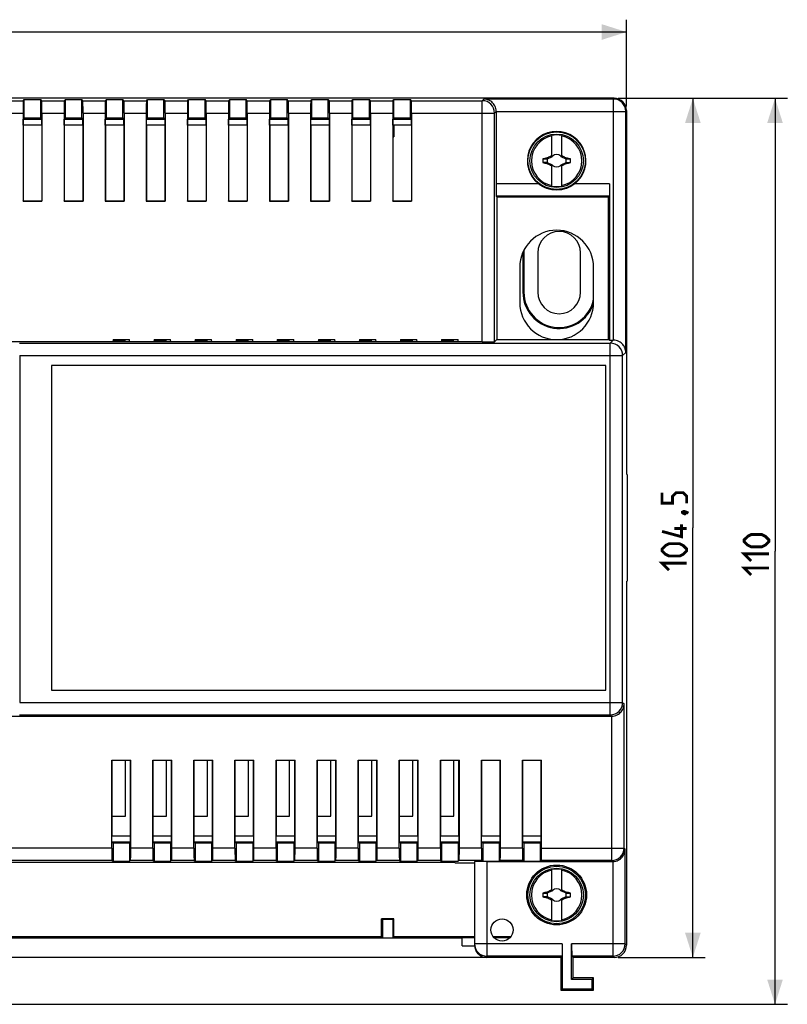
# Model space of a CAD drawing. Units: millimetres. Extents: x -211 to 125, y -55 to 67.
# Drawn here: x 31 to 125, y -55 to 65 of the extents above; entities that cross this region are included whole.
import ezdxf

# ---------------------------------------------------------------- set-up
doc = ezdxf.new("R2010")
doc.units = ezdxf.units.MM
doc.header["$LTSCALE"] = 30.734
doc.layers.get('0').update_dxf_attribs({"linetype": 'CONTINUOUS'})
for name, color, linetype in [('ASSI', 7, 'CONTINUOUS'), ('CURVE', 7, 'CONTINUOUS'), ('DRAFT', 7, 'CONTINUOUS'), ('RACCORDO', 7, 'CONTINUOUS')]:
    doc.layers.add(name, color=color, linetype=linetype)
doc.styles.get("Standard").update_dxf_attribs({"font": 'txt', "width": 0.8})
doc.dimstyles.new('DIMSTYLE_1', dxfattribs={"dimtxt": 3, "dimasz": 3, "dimexe": 1.5, "dimexo": 0.5, "dimgap": 0.75, "dimtad": 1, "dimtxsty": 'STANDARD', "dimblk": '_FILLED', "dimblk1": '_FILLED', "dimblk2": '_FILLED', "dimcen": 0.09, "dimazin": 2, "dimtfac": 1, "dimtofl": 0, "dimtmove": 0, "dimatfit": 3, "dimldrblk": '_FILLED', "dimfxl": 1, "dimtolj": 1, "dimarcsym": 0})
doc.dimstyles.new('DIMSTYLE_2', dxfattribs={"dimtxt": 3, "dimasz": 3, "dimexe": 1.5, "dimexo": 0.5, "dimgap": 0.75, "dimtad": 1, "dimdec": 0, "dimtxsty": 'STANDARD', "dimblk": '_FILLED', "dimblk1": '_FILLED', "dimblk2": '_FILLED', "dimcen": 0.09, "dimazin": 2, "dimtfac": 1, "dimtdec": 0, "dimtofl": 0, "dimtmove": 0, "dimatfit": 3, "dimldrblk": '_FILLED', "dimfxl": 1, "dimtolj": 1, "dimarcsym": 0})

# ---------------------------------------------------------------- blocks, each defined once
blk = doc.blocks.new('_FILLED')
at = {"color": 0, "linetype": 'BYBLOCK'}
blk.add_solid([(0, 0), (-1, 0.317), (-1, -0.317)], dxfattribs=at)
blk = doc.blocks.new('*D0')
at = {"color": 7, "linetype": 'CONTINUOUS'}
for p, q in [((-105.04, 54.1), (-105.04, 64.66)), ((104.96, 54.1), (104.96, 64.66)), ((-105.04, 63.16), (-0.04, 63.16)), ((104.96, 63.16), (-0.04, 63.16))]:
    blk.add_line(p, q, dxfattribs=at)
at = {"color": 7, "linetype": 'CONTINUOUS', "xscale": 3, "yscale": 3, "zscale": 3, "rotation": 180}
blk.add_blockref('_FILLED', (-105.04, 63.16), dxfattribs=at)
at = {"color": 7, "linetype": 'CONTINUOUS', "xscale": 3, "yscale": 3, "zscale": 3}
blk.add_blockref('_FILLED', (104.96, 63.16), dxfattribs=at)
blk = doc.blocks.new('*D1')
at = {"color": 7, "linetype": 'CONTINUOUS'}
for p, q in [((103.96, 55.1), (114.54, 55.1)), ((113.04, 55.1), (113.04, 2.85)), ((113.04, -49.4), (113.04, 2.85)), ((103.96, -49.4), (114.54, -49.4))]:
    blk.add_line(p, q, dxfattribs=at)
at = {"color": 7, "linetype": 'CONTINUOUS', "xscale": 3, "yscale": 3, "zscale": 3}
for p, rotation in [((113.04, 55.1), 90), ((113.04, -49.4), 270)]:
    blk.add_blockref('_FILLED', p, dxfattribs=dict(at, rotation=rotation))
blk = doc.blocks.new('*D3')
at = {"color": 7, "linetype": 'CONTINUOUS'}
for p, q in [((103.96, 55.1), (124.54, 55.1)), ((123.04, 55.1), (123.04, 0)), ((123.04, -55.1), (123.04, 0)), ((5.16, -55.1), (124.54, -55.1))]:
    blk.add_line(p, q, dxfattribs=at)
at = {"color": 7, "linetype": 'CONTINUOUS', "xscale": 3, "yscale": 3, "zscale": 3}
for p, rotation in [((123.04, 55.1), 90), ((123.04, -55.1), 270)]:
    blk.add_blockref('_FILLED', p, dxfattribs=dict(at, rotation=rotation))

msp = doc.modelspace()

# ---------------------------------------------------------------- linework, layer by layer
at = {"color": 7, "linetype": 'CONTINUOUS'}
for p, q in [((95.862, 47.954), (95.862, 50.587)), ((97.062, 50.587), (97.062, 47.954)), ((95.339, 47.739), (95.862, 47.982)), ((95.774, 47.942), (95.804, 47.955)), ((95.862, 48.1), (95.834, 48.127)), ((95.899, 48), (95.942, 48.02)), ((95.942, 48.02), (95.941, 48.02)), ((95.942, 48.02), (95.962, 48.062)), ((96.962, 48.062), (96.981, 48.02)), ((96.981, 48.02), (96.982, 48.02)), ((96.981, 48.02), (97.024, 48)), ((97.062, 48.1), (97.089, 48.127)), ((97.062, 47.982), (97.584, 47.739)), ((94.79, 47.728), (95.317, 47.728)), ((95.272, 47.832), (95.29, 47.845)), ((95.317, 47.728), (95.272, 47.832)), ((95.272, 47.168), (95.29, 47.155)), ((95.339, 47.739), (95.29, 47.845)), ((95.29, 47.155), (95.339, 47.261)), ((95.862, 47.018), (95.339, 47.261)), ((95.834, 46.873), (95.862, 46.9)), ((95.862, 44.413), (95.862, 47.046)), ((95.942, 46.98), (95.899, 47)), ((95.941, 46.98), (95.942, 46.98)), ((95.962, 46.938), (95.942, 46.98)), ((96.981, 46.98), (96.962, 46.938)), ((97.024, 47), (96.981, 46.98)), ((96.981, 46.98), (96.982, 46.98)), ((97.584, 47.261), (97.062, 47.018)), ((97.062, 47.046), (97.062, 44.413)), ((97.062, 46.9), (97.089, 46.873)), ((97.149, 47.058), (97.119, 47.045)), ((97.633, 47.845), (97.584, 47.739)), ((97.584, 47.261), (97.633, 47.155)), ((97.607, 47.272), (98.134, 47.272)), ((97.607, 47.272), (97.652, 47.168)), ((97.633, 47.845), (97.651, 47.832)), ((97.633, 47.155), (97.652, 47.168)), ((42.462, 25.7), (43.962, 25.7)), ((43.962, 25.7), (43.962, 25.75)), ((47.462, 25.7), (48.962, 25.7)), ((48.962, 25.7), (48.962, 25.75)), ((52.462, 25.7), (53.962, 25.7)), ((53.962, 25.7), (53.962, 25.75)), ((57.462, 25.7), (58.962, 25.7)), ((58.962, 25.7), (58.962, 25.75)), ((62.462, 25.7), (63.962, 25.7)), ((63.962, 25.7), (63.962, 25.75)), ((67.462, 25.7), (68.962, 25.7)), ((68.962, 25.7), (68.962, 25.75)), ((72.462, 25.7), (73.962, 25.7)), ((73.962, 25.7), (73.962, 25.75)), ((77.462, 25.7), (78.962, 25.7)), ((78.962, 25.7), (78.962, 25.75)), ((82.462, 25.7), (83.962, 25.7)), ((83.962, 25.7), (83.962, 25.75)), ((102.462, 22.6), (34.962, 22.6)), ((34.962, 22.6), (34.962, -16.9)), ((102.462, -16.9), (102.462, 22.6)), ((34.962, -16.9), (102.462, -16.9)), ((43.962, -32.2), (43.962, -25.4)), ((48.962, -32.2), (48.962, -25.4)), ((53.962, -32.2), (53.962, -25.4)), ((58.962, -32.2), (58.962, -25.4)), ((63.962, -32.2), (63.962, -25.4)), ((68.962, -32.2), (68.962, -25.4)), ((73.962, -32.2), (73.962, -25.4)), ((78.962, -32.2), (78.962, -25.4)), ((83.962, -32.2), (83.962, -25.4)), ((42.348, -32.2), (43.962, -32.2)), ((47.348, -32.2), (48.962, -32.2)), ((52.348, -32.2), (53.962, -32.2)), ((57.348, -32.2), (58.962, -32.2)), ((62.348, -32.2), (63.962, -32.2)), ((67.348, -32.2), (68.962, -32.2)), ((72.348, -32.2), (73.962, -32.2)), ((77.348, -32.2), (78.962, -32.2)), ((82.348, -32.2), (83.962, -32.2)), ((95.862, -41.346), (95.862, -38.713)), ((97.062, -38.713), (97.062, -41.346)), ((94.79, -41.572), (95.317, -41.572)), ((95.272, -41.468), (95.29, -41.455)), ((95.317, -41.572), (95.272, -41.468)), ((95.339, -41.561), (95.29, -41.455)), ((95.339, -41.561), (95.862, -41.318)), ((95.774, -41.358), (95.804, -41.345)), ((95.862, -41.2), (95.834, -41.173)), ((95.899, -41.3), (95.942, -41.28)), ((95.942, -41.28), (95.941, -41.28)), ((95.942, -41.28), (95.962, -41.238)), ((96.962, -41.238), (96.981, -41.28)), ((96.981, -41.28), (97.024, -41.3)), ((96.981, -41.28), (96.982, -41.28)), ((97.062, -41.2), (97.089, -41.173)), ((97.062, -41.318), (97.584, -41.561)), ((97.633, -41.455), (97.584, -41.561)), ((97.633, -41.455), (97.651, -41.468)), ((95.272, -42.132), (95.29, -42.145)), ((95.29, -42.145), (95.339, -42.039)), ((95.862, -42.282), (95.339, -42.039)), ((95.834, -42.427), (95.862, -42.4)), ((95.862, -44.887), (95.862, -42.254)), ((95.942, -42.32), (95.899, -42.3)), ((95.941, -42.32), (95.942, -42.32)), ((95.962, -42.362), (95.942, -42.32)), ((96.981, -42.32), (96.962, -42.362)), ((97.024, -42.3), (96.981, -42.32)), ((96.981, -42.32), (96.982, -42.32)), ((97.584, -42.039), (97.062, -42.282)), ((97.062, -42.254), (97.062, -44.887)), ((97.062, -42.4), (97.089, -42.427)), ((97.149, -42.242), (97.119, -42.255)), ((97.584, -42.039), (97.633, -42.145)), ((97.607, -42.028), (98.134, -42.028)), ((97.607, -42.028), (97.652, -42.132)), ((97.633, -42.145), (97.652, -42.132)), ((84.962, -48), (86.466, -48))]:
    msp.add_line(p, q, dxfattribs=at)
at = {"color": 7, "linetype": 'CONTINUOUS', "const_width": 0.35}
for points in [[(112.288, 5.85), (112.288, 6.707), (111.86, 7.136), (111.003, 7.136), (110.574, 6.707), (110.574, 5.85), (109.288, 5.85), (109.288, 7.136)], [(111.788, 4.779), (111.931, 4.85), (112.003, 4.85), (112.146, 4.707), (112.146, 4.636), (112.074, 4.564), (112.003, 4.564), (111.86, 4.636), (111.788, 4.707), (111.788, 4.779)], [(112.003, 4.85), (112.217, 4.779), (112.503, 4.636)], [(111.646, 3.279), (111.646, 1.779), (109.288, 2.421)], [(112.288, 2.779), (110.788, 2.779)], [(121.431, 0.536), (120.146, 0.536), (119.717, 0.75), (119.288, 1.179), (119.288, 1.393), (119.717, 1.821), (120.146, 2.036), (121.431, 2.036), (121.86, 1.821), (122.288, 1.393), (122.288, 1.179), (121.86, 0.75), (121.431, 0.536)], [(111.431, -0.579), (110.146, -0.579), (109.717, -0.364), (109.288, 0.064), (109.288, 0.279), (109.717, 0.707), (110.146, 0.921), (111.431, 0.921), (111.86, 0.707), (112.288, 0.279), (112.288, 0.064), (111.86, -0.364), (111.431, -0.579)], [(120.146, -1.179), (119.288, -0.321), (122.288, -0.321)], [(110.146, -2.293), (109.288, -1.436), (112.288, -1.436)], [(120.146, -2.893), (119.288, -2.036), (122.288, -2.036)]]:
    msp.add_lwpolyline(points, dxfattribs=at)
at = {"color": 7, "linetype": 'CONTINUOUS'}
for centre in [(96.462, 47.5), (96.462, -41.8)]:
    msp.add_circle(centre, 3.25, dxfattribs=at)
for centre, radius, start, end in [((96.462, 47.5), 3.076, 101.24784, 258.75216), ((96.462, 47.5), 3.145, 79.0018, 100.9982), ((96.462, 47.5), 3.076, 281.24784, 78.75216), ((108.89, 41.633), 14.581, 153.31298, 153.55281), ((96.462, 47.5), 0.752, 138.35099, 142.89812), ((103.091, 33.383), 16.29, 116.03505, 116.19851), ((110.583, 40.868), 16.295, 153.80161, 153.96502), ((96.462, 47.5), 0.752, 48.35093, 131.64903), ((82.307, 40.852), 16.332, 26.03494, 26.19798), ((89.813, 33.345), 16.333, 63.80203, 63.96506), ((96.462, 47.5), 0.752, 37.10188, 41.64907), ((84.08, 41.656), 14.53, 26.44661, 26.68729), ((96.462, 47.5), 1.687, 172.2301, 187.76324), ((107.799, -11.294), 60.439, 101.96232, 102.42975), ((94.866, -194.831), 242.103, 89.89329, 90.018), ((109.454, 113.759), 68.085, 257.56193, 257.97715), ((108.843, 53.344), 14.53, 206.44661, 206.68729), ((96.462, 47.5), 0.752, 217.10188, 221.64907), ((103.11, 61.655), 16.333, 243.80203, 243.96506), ((110.616, 54.148), 16.332, 206.03494, 206.19798), ((96.462, 47.5), 0.752, 228.35093, 311.64903), ((82.341, 54.132), 16.295, 333.80161, 333.96502), ((89.832, 61.617), 16.29, 296.03505, 296.19851), ((96.462, 47.5), 0.752, 318.35099, 322.89812), ((84.034, 53.367), 14.581, 333.31298, 333.55281), ((98.058, 289.831), 242.103, 269.89329, 270.018), ((83.368, -19.226), 68.563, 77.56337, 77.9757), ((85.125, 106.294), 60.439, 281.96232, 282.42975), ((96.462, 47.5), 1.687, 352.2301, 7.76324), ((96.462, 47.5), 3.145, 259.0018, 280.9982), ((96.462, -41.8), 3.076, 101.24784, 258.75216), ((96.462, -41.8), 3.145, 79.0018, 100.9982), ((96.462, -41.8), 3.076, 281.24784, 78.75216), ((96.462, -41.8), 1.687, 172.2301, 187.76324), ((107.799, -100.594), 60.439, 101.96232, 102.42975), ((108.89, -47.667), 14.581, 153.31298, 153.55281), ((96.462, -41.8), 0.752, 138.35099, 142.89812), ((103.091, -55.917), 16.29, 116.03505, 116.19851), ((110.583, -48.432), 16.295, 153.80161, 153.96502), ((96.462, -41.8), 0.752, 48.35093, 131.64903), ((82.307, -48.448), 16.332, 26.03494, 26.19798), ((89.813, -55.955), 16.333, 63.80203, 63.96506), ((96.462, -41.8), 0.752, 37.10188, 41.64907), ((84.08, -47.644), 14.53, 26.44661, 26.68729), ((98.058, 200.531), 242.103, 269.89329, 270.018), ((83.368, -108.526), 68.563, 77.56337, 77.9757), ((96.462, -41.8), 1.687, 352.2301, 7.76324), ((94.866, -284.131), 242.103, 89.89329, 90.018), ((109.454, 24.459), 68.085, 257.56193, 257.97715), ((108.843, -35.956), 14.53, 206.44661, 206.68729), ((96.462, -41.8), 0.752, 217.10188, 221.64907), ((103.11, -27.645), 16.333, 243.80203, 243.96506), ((110.616, -35.152), 16.332, 206.03494, 206.19798), ((96.462, -41.8), 0.752, 228.35093, 311.64903), ((82.341, -35.168), 16.295, 333.80161, 333.96502), ((89.832, -27.683), 16.29, 296.03505, 296.19851), ((96.462, -41.8), 0.752, 318.35099, 322.89812), ((84.034, -35.933), 14.581, 333.31298, 333.55281), ((85.125, 16.994), 60.439, 281.96232, 282.42975), ((96.462, -41.8), 3.145, 259.0018, 280.9982)]:
    msp.add_arc(centre, radius, start, end, dxfattribs=at)
for points, knots in [([(95.29, 47.845), (95.335, 47.869), (95.515, 47.965), (95.697, 48.059), (95.834, 48.127)], [0, 0, 0, 0, 0.2492824, 1, 1, 1, 1]), ([(97.089, 48.127), (97.135, 48.104), (97.317, 48.012), (97.498, 47.917), (97.633, 47.845)], [0, 0, 0, 0, 0.2506073, 1, 1, 1, 1]), ([(95.272, 47.168), (95.279, 47.185), (95.295, 47.219), (95.309, 47.254), (95.317, 47.272)], [0, 0, 0, 0, 0.4995558, 1, 1, 1, 1]), ([(95.834, 46.873), (95.788, 46.896), (95.606, 46.988), (95.425, 47.083), (95.29, 47.155)], [0, 0, 0, 0, 0.2506073, 1, 1, 1, 1]), ([(97.633, 47.155), (97.588, 47.131), (97.408, 47.035), (97.226, 46.941), (97.089, 46.873)], [0, 0, 0, 0, 0.2492824, 1, 1, 1, 1]), ([(97.651, 47.832), (97.644, 47.815), (97.629, 47.781), (97.614, 47.746), (97.607, 47.728)], [0, 0, 0, 0, 0.4995558, 1, 1, 1, 1]), ([(95.29, -41.455), (95.335, -41.431), (95.515, -41.335), (95.697, -41.241), (95.834, -41.173)], [0, 0, 0, 0, 0.2492824, 1, 1, 1, 1]), ([(97.089, -41.173), (97.135, -41.196), (97.317, -41.288), (97.498, -41.383), (97.633, -41.455)], [0, 0, 0, 0, 0.2506073, 1, 1, 1, 1]), ([(97.651, -41.468), (97.644, -41.485), (97.629, -41.519), (97.614, -41.554), (97.607, -41.572)], [0, 0, 0, 0, 0.4995558, 1, 1, 1, 1]), ([(95.272, -42.132), (95.279, -42.115), (95.295, -42.081), (95.309, -42.046), (95.317, -42.028)], [0, 0, 0, 0, 0.4995558, 1, 1, 1, 1]), ([(95.834, -42.427), (95.788, -42.404), (95.606, -42.312), (95.425, -42.217), (95.29, -42.145)], [0, 0, 0, 0, 0.2506073, 1, 1, 1, 1]), ([(97.633, -42.145), (97.588, -42.169), (97.408, -42.265), (97.226, -42.359), (97.089, -42.427)], [0, 0, 0, 0, 0.2492824, 1, 1, 1, 1])]:
    msp.add_open_spline(points, degree=3, knots=knots, dxfattribs=at)
at = {"layer": 'ASSI', "color": 7, "linetype": 'CONTINUOUS'}
for p, q in [((91.962, 34.55), (91.962, 30.25)), ((100.962, 30.25), (100.962, 34.55))]:
    msp.add_line(p, q, dxfattribs=at)
msp.add_circle((89.812, -46.05), 1.35, dxfattribs=at)
msp.add_arc((96.462, 34.55), 4.5, 0, 180, dxfattribs=at)
at = {"layer": 'CURVE', "color": 7, "linetype": 'CONTINUOUS'}
for p, q in [((95.317, 47.728), (95.339, 47.739)), ((95.339, 47.261), (95.317, 47.272)), ((97.584, 47.739), (97.607, 47.728)), ((97.584, 47.261), (97.607, 47.272)), ((95.317, -41.572), (95.339, -41.561)), ((97.584, -41.561), (97.607, -41.572)), ((95.339, -42.039), (95.317, -42.028)), ((97.584, -42.039), (97.607, -42.028))]:
    msp.add_line(p, q, dxfattribs=at)
for centre, start, end in [((96.462, 47.5), 167.98458, 192.01532), ((96.462, 47.5), 347.98458, 12.01532), ((96.462, -41.8), 167.98458, 192.01532), ((96.462, -41.8), 347.98458, 12.01532)]:
    msp.add_arc(centre, 1.147, start, end, dxfattribs=at)
at = {"layer": 'DRAFT', "color": 7, "linetype": 'CONTINUOUS'}
for p, q in [((31.662, 52.727), (31.662, 54.943)), ((31.662, 54.943), (33.662, 54.943)), ((33.662, 52.727), (33.662, 54.943)), ((36.662, 52.727), (36.662, 54.943)), ((36.662, 54.943), (38.662, 54.943)), ((38.662, 52.727), (38.662, 54.943)), ((41.662, 52.727), (41.662, 54.943)), ((41.662, 54.943), (43.662, 54.943)), ((43.662, 52.727), (43.662, 54.943)), ((46.662, 52.727), (46.662, 54.943)), ((46.662, 54.943), (48.662, 54.943)), ((48.662, 52.727), (48.662, 54.943)), ((51.662, 52.727), (51.662, 54.943)), ((51.662, 54.943), (53.662, 54.943)), ((53.662, 52.727), (53.662, 54.943)), ((56.662, 54.943), (58.662, 54.943)), ((56.662, 52.727), (56.662, 54.943)), ((58.662, 52.727), (58.662, 54.943)), ((61.662, 54.943), (63.662, 54.943)), ((61.662, 52.727), (61.662, 54.943)), ((63.662, 52.727), (63.662, 54.943)), ((66.662, 54.943), (68.662, 54.943)), ((66.662, 52.727), (66.662, 54.943)), ((68.662, 52.727), (68.662, 54.943)), ((71.662, 54.943), (73.662, 54.943)), ((71.662, 52.727), (71.662, 54.943)), ((73.662, 52.727), (73.662, 54.943)), ((76.662, 54.943), (78.662, 54.943)), ((76.662, 52.727), (76.662, 54.943)), ((78.662, 52.727), (78.662, 54.943)), ((31.535, 52.6), (31.662, 52.727)), ((31.651, 52.716), (33.672, 52.716)), ((31.662, 52.727), (33.662, 52.727)), ((33.788, 52.6), (33.662, 52.727)), ((36.535, 52.6), (36.662, 52.727)), ((36.651, 52.716), (38.672, 52.716)), ((36.662, 52.727), (38.662, 52.727)), ((38.788, 52.6), (38.662, 52.727)), ((41.535, 52.6), (41.662, 52.727)), ((41.651, 52.716), (43.672, 52.716)), ((41.662, 52.727), (43.662, 52.727)), ((43.788, 52.6), (43.662, 52.727)), ((46.535, 52.6), (46.662, 52.727)), ((46.651, 52.716), (48.672, 52.716)), ((46.662, 52.727), (48.662, 52.727)), ((48.788, 52.6), (48.662, 52.727)), ((51.535, 52.6), (51.662, 52.727)), ((51.651, 52.716), (53.672, 52.716)), ((51.662, 52.727), (53.662, 52.727)), ((53.788, 52.6), (53.662, 52.727)), ((56.535, 52.6), (56.662, 52.727)), ((56.651, 52.716), (58.672, 52.716)), ((56.662, 52.727), (58.662, 52.727)), ((58.788, 52.6), (58.662, 52.727)), ((61.535, 52.6), (61.662, 52.727)), ((61.651, 52.716), (63.672, 52.716)), ((61.662, 52.727), (63.662, 52.727)), ((63.788, 52.6), (63.662, 52.727)), ((66.535, 52.6), (66.662, 52.727)), ((66.651, 52.716), (68.672, 52.716)), ((66.662, 52.727), (68.662, 52.727)), ((68.788, 52.6), (68.662, 52.727)), ((71.535, 52.6), (71.662, 52.727)), ((71.651, 52.716), (73.672, 52.716)), ((71.662, 52.727), (73.662, 52.727)), ((73.788, 52.6), (73.662, 52.727)), ((76.535, 52.6), (76.662, 52.727)), ((76.651, 52.716), (78.672, 52.716)), ((76.662, 52.727), (78.662, 52.727)), ((78.788, 52.6), (78.662, 52.727)), ((31.527, 51.85), (31.527, 52.55)), ((31.527, 52.55), (33.796, 52.55)), ((33.796, 51.85), (31.527, 51.85)), ((31.535, 52.6), (31.535, 52.55)), ((31.535, 52.6), (33.788, 52.6)), ((31.535, 51.85), (31.535, 42.625)), ((33.788, 52.6), (33.788, 52.55)), ((33.788, 51.85), (33.788, 42.625)), ((33.796, 51.85), (33.796, 52.55)), ((36.527, 51.85), (36.527, 52.55)), ((36.527, 52.55), (38.796, 52.55)), ((38.796, 51.85), (36.527, 51.85)), ((36.535, 52.6), (36.535, 52.55)), ((36.535, 52.6), (38.788, 52.6)), ((36.535, 51.85), (36.535, 42.625)), ((38.788, 52.6), (38.788, 52.55)), ((38.788, 51.85), (38.788, 42.625)), ((38.796, 51.85), (38.796, 52.55)), ((41.527, 51.85), (41.527, 52.55)), ((41.527, 52.55), (43.796, 52.55)), ((43.796, 51.85), (41.527, 51.85)), ((41.535, 52.6), (41.535, 52.55)), ((41.535, 52.6), (43.788, 52.6)), ((41.535, 51.85), (41.535, 42.625)), ((43.788, 52.6), (43.788, 52.55)), ((43.788, 51.85), (43.788, 42.625)), ((43.796, 51.85), (43.796, 52.55)), ((46.527, 51.85), (46.527, 52.55)), ((46.527, 52.55), (48.796, 52.55)), ((48.796, 51.85), (46.527, 51.85)), ((46.535, 52.6), (46.535, 52.55)), ((46.535, 52.6), (48.788, 52.6)), ((46.535, 51.85), (46.535, 42.625)), ((48.788, 52.6), (48.788, 52.55)), ((48.788, 51.85), (48.788, 42.625)), ((48.796, 51.85), (48.796, 52.55)), ((51.527, 51.85), (51.527, 52.55)), ((51.527, 52.55), (53.796, 52.55)), ((53.796, 51.85), (51.527, 51.85)), ((51.535, 52.6), (51.535, 52.55)), ((51.535, 52.6), (53.788, 52.6)), ((51.535, 51.85), (51.535, 42.625)), ((53.788, 52.6), (53.788, 52.55)), ((53.788, 51.85), (53.788, 42.625)), ((53.796, 51.85), (53.796, 52.55)), ((56.527, 52.55), (58.796, 52.55)), ((56.527, 51.85), (56.527, 52.55)), ((58.796, 51.85), (56.527, 51.85)), ((56.535, 52.6), (58.788, 52.6)), ((56.535, 52.6), (56.535, 52.55)), ((56.535, 51.85), (56.535, 42.625)), ((58.788, 52.6), (58.788, 52.55)), ((58.788, 51.85), (58.788, 42.625)), ((58.796, 51.85), (58.796, 52.55)), ((61.527, 52.55), (63.796, 52.55)), ((61.527, 51.85), (61.527, 52.55)), ((63.796, 51.85), (61.527, 51.85)), ((61.535, 52.6), (63.788, 52.6)), ((61.535, 52.6), (61.535, 52.55)), ((61.535, 51.85), (61.535, 42.625)), ((63.788, 52.6), (63.788, 52.55)), ((63.788, 51.85), (63.788, 42.625)), ((63.796, 51.85), (63.796, 52.55)), ((66.527, 52.55), (68.796, 52.55)), ((66.527, 51.85), (66.527, 52.55)), ((68.796, 51.85), (66.527, 51.85)), ((66.535, 52.6), (68.788, 52.6)), ((66.535, 52.6), (66.535, 52.55)), ((66.535, 51.85), (66.535, 42.625)), ((68.788, 52.6), (68.788, 52.55)), ((68.788, 51.85), (68.788, 42.625)), ((68.796, 51.85), (68.796, 52.55)), ((71.527, 52.55), (73.796, 52.55)), ((71.527, 51.85), (71.527, 52.55)), ((73.796, 51.85), (71.527, 51.85)), ((71.535, 52.6), (73.788, 52.6)), ((71.535, 52.6), (71.535, 52.55)), ((71.535, 51.85), (71.535, 42.625)), ((73.788, 52.6), (73.788, 52.55)), ((73.788, 51.85), (73.788, 42.625)), ((73.796, 51.85), (73.796, 52.55)), ((76.527, 52.55), (78.796, 52.55)), ((76.527, 51.85), (76.527, 52.55)), ((78.796, 51.85), (76.527, 51.85)), ((76.535, 52.6), (76.535, 52.55)), ((76.535, 51.85), (76.535, 42.625)), ((76.563, 52.55), (76.563, 52.628)), ((76.563, 50.499), (76.563, 51.85)), ((76.662, 52.6), (76.598, 52.663)), ((76.662, 52.6), (78.788, 52.6)), ((76.662, 52.6), (76.662, 52.55)), ((76.662, 51.85), (76.662, 50.4)), ((78.788, 52.6), (78.788, 52.55)), ((78.788, 51.85), (78.788, 42.625)), ((78.796, 51.85), (78.796, 52.55)), ((76.535, 50.499), (76.563, 50.499)), ((76.535, 50.4), (76.662, 50.4)), ((76.662, 50.4), (76.563, 50.499)), ((31.513, 42.6), (31.535, 42.625)), ((31.513, 42.6), (33.81, 42.6)), ((31.535, 42.625), (33.788, 42.625)), ((33.81, 42.6), (33.788, 42.625)), ((36.513, 42.6), (36.535, 42.625)), ((36.513, 42.6), (38.81, 42.6)), ((36.535, 42.625), (38.788, 42.625)), ((38.81, 42.6), (38.788, 42.625)), ((41.513, 42.6), (41.535, 42.625)), ((41.513, 42.6), (43.81, 42.6)), ((41.535, 42.625), (43.788, 42.625)), ((43.81, 42.6), (43.788, 42.625)), ((46.513, 42.6), (46.535, 42.625)), ((46.513, 42.6), (48.81, 42.6)), ((46.535, 42.625), (48.788, 42.625)), ((48.81, 42.6), (48.788, 42.625)), ((51.513, 42.6), (51.535, 42.625)), ((51.513, 42.6), (53.81, 42.6)), ((51.535, 42.625), (53.788, 42.625)), ((53.81, 42.6), (53.788, 42.625)), ((56.513, 42.6), (56.535, 42.625)), ((56.513, 42.6), (58.81, 42.6)), ((56.535, 42.625), (58.788, 42.625)), ((58.81, 42.6), (58.788, 42.625)), ((61.513, 42.6), (61.535, 42.625)), ((61.513, 42.6), (63.81, 42.6)), ((61.535, 42.625), (63.788, 42.625)), ((63.81, 42.6), (63.788, 42.625)), ((66.513, 42.6), (66.535, 42.625)), ((66.513, 42.6), (68.81, 42.6)), ((66.535, 42.625), (68.788, 42.625)), ((68.81, 42.6), (68.788, 42.625)), ((71.513, 42.6), (71.535, 42.625)), ((71.513, 42.6), (73.81, 42.6)), ((71.535, 42.625), (73.788, 42.625)), ((73.81, 42.6), (73.788, 42.625)), ((76.513, 42.6), (76.535, 42.625)), ((76.513, 42.6), (78.81, 42.6)), ((76.535, 42.625), (78.788, 42.625)), ((78.81, 42.6), (78.788, 42.625)), ((89.162, 43.1), (102.762, 43.1)), ((89.162, 43.1), (89.162, 25.75)), ((102.762, 25.75), (102.762, 43.1)), ((92.362, 36.3), (92.362, 31.5)), ((92.479, 36.3), (92.479, 31.5)), ((94.162, 36.3), (94.162, 31.5)), ((99.362, 31.5), (99.362, 36.3)), ((84.485, 25.478), (-94.562, 25.478)), ((42.462, 25.75), (42.438, 25.478)), ((42.462, 25.75), (44.462, 25.75)), ((44.485, 25.478), (44.462, 25.75)), ((47.462, 25.75), (47.438, 25.478)), ((47.462, 25.75), (49.462, 25.75)), ((49.485, 25.478), (49.462, 25.75)), ((52.462, 25.75), (52.438, 25.478)), ((52.462, 25.75), (54.462, 25.75)), ((54.485, 25.478), (54.462, 25.75)), ((57.462, 25.75), (57.438, 25.478)), ((57.462, 25.75), (59.462, 25.75)), ((59.485, 25.478), (59.462, 25.75)), ((62.462, 25.75), (62.438, 25.478)), ((62.462, 25.75), (64.462, 25.75)), ((64.485, 25.478), (64.462, 25.75)), ((67.462, 25.75), (67.438, 25.478)), ((67.462, 25.75), (69.462, 25.75)), ((69.485, 25.478), (69.462, 25.75)), ((72.462, 25.75), (72.438, 25.478)), ((72.462, 25.75), (74.462, 25.75)), ((74.485, 25.478), (74.462, 25.75)), ((77.462, 25.75), (77.438, 25.478)), ((77.462, 25.75), (79.462, 25.75)), ((79.485, 25.478), (79.462, 25.75)), ((82.462, 25.75), (82.438, 25.478)), ((82.462, 25.75), (84.462, 25.75)), ((84.485, 25.478), (84.462, 25.75)), ((89.162, 25.75), (102.762, 25.75)), ((102.901, 25.68), (102.762, 25.75)), ((105.038, 9.35), (105.038, -3.65)), ((42.304, -25.4), (44.619, -25.4)), ((42.348, -34.65), (42.348, -25.4)), ((44.575, -34.65), (44.575, -25.4)), ((47.304, -25.4), (49.619, -25.4)), ((47.348, -34.65), (47.348, -25.4)), ((49.575, -34.65), (49.575, -25.4)), ((52.304, -25.4), (54.619, -25.4)), ((52.348, -34.65), (52.348, -25.4)), ((54.575, -34.65), (54.575, -25.4)), ((57.304, -25.4), (59.619, -25.4)), ((57.348, -34.65), (57.348, -25.4)), ((59.575, -34.65), (59.575, -25.4)), ((62.304, -25.4), (64.619, -25.4)), ((62.348, -34.65), (62.348, -25.4)), ((64.575, -34.65), (64.575, -25.4)), ((67.304, -25.4), (69.619, -25.4)), ((67.348, -34.65), (67.348, -25.4)), ((69.575, -34.65), (69.575, -25.4)), ((72.304, -25.4), (74.619, -25.4)), ((72.348, -34.65), (72.348, -25.4)), ((74.575, -34.65), (74.575, -25.4)), ((77.304, -25.4), (79.619, -25.4)), ((77.348, -34.65), (77.348, -25.4)), ((79.575, -34.65), (79.575, -25.4)), ((82.304, -25.4), (84.619, -25.4)), ((82.348, -34.65), (82.348, -25.4)), ((84.575, -34.65), (84.575, -25.4)), ((87.304, -25.4), (89.619, -25.4)), ((87.348, -34.65), (87.348, -25.4)), ((89.575, -34.65), (89.575, -25.4)), ((92.304, -25.4), (94.619, -25.4)), ((92.348, -34.65), (92.348, -25.4)), ((94.575, -34.65), (94.575, -25.4)), ((44.591, -34.65), (42.332, -34.65)), ((42.332, -35.35), (42.332, -34.65)), ((44.591, -35.35), (44.591, -34.65)), ((49.591, -34.65), (47.332, -34.65)), ((47.332, -35.35), (47.332, -34.65)), ((49.591, -35.35), (49.591, -34.65)), ((54.591, -34.65), (52.332, -34.65)), ((52.332, -35.35), (52.332, -34.65)), ((54.591, -35.35), (54.591, -34.65)), ((59.591, -34.65), (57.332, -34.65)), ((57.332, -35.35), (57.332, -34.65)), ((59.591, -35.35), (59.591, -34.65)), ((64.591, -34.65), (62.332, -34.65)), ((62.332, -35.35), (62.332, -34.65)), ((64.591, -35.35), (64.591, -34.65)), ((69.591, -34.65), (67.332, -34.65)), ((67.332, -35.35), (67.332, -34.65)), ((69.591, -35.35), (69.591, -34.65)), ((74.591, -34.65), (72.332, -34.65)), ((72.332, -35.35), (72.332, -34.65)), ((74.591, -35.35), (74.591, -34.65)), ((79.591, -34.65), (77.332, -34.65)), ((77.332, -35.35), (77.332, -34.65)), ((79.591, -35.35), (79.591, -34.65)), ((84.591, -34.65), (82.332, -34.65)), ((82.332, -35.35), (82.332, -34.65)), ((84.591, -35.35), (84.591, -34.65)), ((89.591, -34.65), (87.332, -34.65)), ((87.332, -35.35), (87.332, -34.65)), ((89.591, -35.35), (89.591, -34.65)), ((94.591, -34.65), (92.332, -34.65)), ((92.332, -35.35), (92.332, -34.65)), ((94.591, -35.35), (94.591, -34.65)), ((42.332, -35.35), (44.591, -35.35)), ((42.348, -35.4), (42.348, -35.35)), ((42.348, -35.4), (42.462, -35.457)), ((42.462, -35.457), (44.462, -35.457)), ((42.462, -35.457), (42.462, -37.673)), ((44.575, -35.4), (44.462, -35.457)), ((44.462, -35.457), (44.462, -37.673)), ((44.575, -35.4), (44.575, -35.35)), ((47.332, -35.35), (49.591, -35.35)), ((47.348, -35.4), (47.348, -35.35)), ((47.348, -35.4), (47.462, -35.457)), ((47.462, -35.457), (49.462, -35.457)), ((47.462, -35.457), (47.462, -37.673)), ((49.575, -35.4), (49.462, -35.457)), ((49.462, -35.457), (49.462, -37.673)), ((49.575, -35.4), (49.575, -35.35)), ((52.332, -35.35), (54.591, -35.35)), ((52.348, -35.4), (52.348, -35.35)), ((52.348, -35.4), (52.462, -35.457)), ((52.462, -35.457), (54.462, -35.457)), ((52.462, -35.457), (52.462, -37.673)), ((54.575, -35.4), (54.462, -35.457)), ((54.462, -35.457), (54.462, -37.673)), ((54.575, -35.4), (54.575, -35.35)), ((57.332, -35.35), (59.591, -35.35)), ((57.348, -35.4), (57.348, -35.35)), ((57.348, -35.4), (57.462, -35.457)), ((57.462, -35.457), (59.462, -35.457)), ((57.462, -35.457), (57.462, -37.673)), ((59.575, -35.4), (59.462, -35.457)), ((59.462, -35.457), (59.462, -37.673)), ((59.575, -35.4), (59.575, -35.35)), ((62.332, -35.35), (64.591, -35.35)), ((62.348, -35.4), (62.348, -35.35)), ((62.348, -35.4), (62.462, -35.457)), ((62.462, -35.457), (64.462, -35.457)), ((62.462, -35.457), (62.462, -37.673)), ((64.575, -35.4), (64.462, -35.457)), ((64.462, -35.457), (64.462, -37.673)), ((64.575, -35.4), (64.575, -35.35)), ((67.332, -35.35), (69.591, -35.35)), ((67.348, -35.4), (67.348, -35.35)), ((67.348, -35.4), (67.462, -35.457)), ((67.462, -35.457), (69.462, -35.457)), ((67.462, -35.457), (67.462, -37.673)), ((69.575, -35.4), (69.462, -35.457)), ((69.462, -35.457), (69.462, -37.673)), ((69.575, -35.4), (69.575, -35.35)), ((72.332, -35.35), (74.591, -35.35)), ((72.348, -35.4), (72.348, -35.35)), ((72.348, -35.4), (72.462, -35.457)), ((72.462, -35.457), (74.462, -35.457)), ((72.462, -35.457), (72.462, -37.673)), ((74.575, -35.4), (74.462, -35.457)), ((74.462, -35.457), (74.462, -37.673)), ((74.575, -35.4), (74.575, -35.35)), ((77.332, -35.35), (79.591, -35.35)), ((77.348, -35.4), (77.348, -35.35)), ((77.348, -35.4), (77.462, -35.457)), ((77.462, -35.457), (79.462, -35.457)), ((77.462, -35.457), (77.462, -37.673)), ((79.575, -35.4), (79.462, -35.457)), ((79.462, -35.457), (79.462, -37.673)), ((79.575, -35.4), (79.575, -35.35)), ((82.332, -35.35), (84.591, -35.35)), ((82.348, -35.4), (82.348, -35.35)), ((82.348, -35.4), (82.462, -35.457)), ((82.462, -35.457), (84.462, -35.457)), ((82.462, -35.457), (82.462, -37.673)), ((84.575, -35.4), (84.462, -35.457)), ((84.462, -35.457), (84.462, -37.673)), ((84.575, -35.4), (84.575, -35.35)), ((87.332, -35.35), (89.591, -35.35)), ((87.348, -35.4), (87.348, -35.35)), ((87.348, -35.4), (87.462, -35.457)), ((87.462, -35.457), (89.462, -35.457)), ((87.462, -35.457), (87.462, -37.673)), ((89.575, -35.4), (89.462, -35.457)), ((89.462, -35.457), (89.462, -37.673)), ((89.575, -35.4), (89.575, -35.35)), ((92.332, -35.35), (94.591, -35.35)), ((92.348, -35.4), (92.348, -35.35)), ((92.348, -35.4), (92.462, -35.457)), ((92.462, -35.457), (94.462, -35.457)), ((92.462, -35.457), (92.462, -37.673)), ((94.575, -35.4), (94.462, -35.457)), ((94.462, -35.457), (94.462, -37.673)), ((94.575, -35.4), (94.575, -35.35)), ((-16.538, -37.804), (83.962, -37.804)), ((42.462, -37.673), (44.462, -37.673)), ((47.462, -37.673), (49.462, -37.673)), ((52.462, -37.673), (54.462, -37.673)), ((57.462, -37.673), (59.462, -37.673)), ((62.462, -37.673), (64.462, -37.673)), ((67.462, -37.673), (69.462, -37.673)), ((72.462, -37.673), (74.462, -37.673)), ((77.462, -37.673), (79.462, -37.673)), ((82.462, -37.673), (84.462, -37.673)), ((84.126, -37.886), (83.962, -37.804)), ((84.126, -37.886), (86.462, -37.886)), ((87.462, -37.673), (89.462, -37.673)), ((92.462, -37.673), (94.462, -37.673)), ((76.662, -44.7), (75.162, -44.7)), ((75.162, -44.7), (75.26, -44.799)), ((75.162, -46.9), (75.162, -44.7)), ((76.563, -44.799), (75.26, -44.799)), ((75.26, -44.799), (75.26, -46.999)), ((76.662, -44.7), (76.563, -44.799)), ((76.563, -46.999), (76.563, -44.799)), ((76.662, -46.9), (76.662, -44.7)), ((-85.038, -47.005), (84.962, -47.005)), ((75.162, -46.9), (30.162, -46.9)), ((75.162, -46.9), (75.26, -46.999)), ((75.26, -46.999), (76.563, -46.999)), ((76.662, -46.9), (76.563, -46.999)), ((86.462, -46.9), (76.662, -46.9)), ((84.962, -48), (84.962, -47.005)), ((86.462, -47.016), (84.962, -47.016)), ((90.86, -46.9), (88.763, -46.9)), ((90.754, -47.016), (88.869, -47.016)), ((96.962, -49.4), (96.962, -53.4)), ((98.462, -51.9), (98.462, -49.4)), ((98.287, -52.075), (98.462, -51.9)), ((100.787, -52.075), (98.287, -52.075)), ((100.962, -51.9), (98.462, -51.9)), ((100.787, -52.075), (100.962, -51.9)), ((100.787, -53.225), (100.787, -52.075)), ((100.962, -53.4), (100.962, -51.9)), ((97.136, -53.225), (96.962, -53.4)), ((96.962, -53.4), (100.962, -53.4)), ((97.136, -53.225), (100.787, -53.225)), ((100.787, -53.225), (100.962, -53.4))]:
    msp.add_line(p, q, dxfattribs=at)
at = {"layer": 'DRAFT', "color": 250, "linetype": 'CONTINUOUS'}
for p, q in [((92.362, 36.3), (92.479, 36.3)), ((92.362, 31.5), (92.479, 31.5))]:
    msp.add_line(p, q, dxfattribs=at)
at = {"layer": 'DRAFT', "color": 7, "linetype": 'CONTINUOUS'}
for centre, radius in [((96.462, 47.5), 3.5), ((96.462, -41.8), 3.64), ((96.462, -41.8), 3.5)]:
    msp.add_circle(centre, radius, dxfattribs=at)
for centre, radius, start, end in [((96.762, 36.3), 2.6, 0, 180), ((96.762, 36.3), 4.4, 178.59118, 180), ((96.762, 36.3), 4.282, 174.97654, 180), ((96.762, 31.5), 4.4, 180, 342.50159), ((96.762, 31.5), 4.282, 180, 348.82671), ((96.762, 31.5), 2.6, 180, 360), ((96.462, 30.25), 4.5, 180, 360)]:
    msp.add_arc(centre, radius, start, end, dxfattribs=at)
at = {"layer": 'RACCORDO', "color": 7, "linetype": 'CONTINUOUS'}
for p, q in [((103.462, 55.1), (-103.538, 55.1)), ((31.526, 54.808), (31.662, 54.943)), ((33.797, 54.808), (33.662, 54.943)), ((36.526, 54.808), (36.662, 54.943)), ((38.797, 54.808), (38.662, 54.943)), ((41.526, 54.808), (41.662, 54.943)), ((43.797, 54.808), (43.662, 54.943)), ((46.526, 54.808), (46.662, 54.943)), ((48.797, 54.808), (48.662, 54.943)), ((51.526, 54.808), (51.662, 54.943)), ((53.797, 54.808), (53.662, 54.943)), ((56.526, 54.808), (56.662, 54.943)), ((58.797, 54.808), (58.662, 54.943)), ((61.526, 54.808), (61.662, 54.943)), ((63.797, 54.808), (63.662, 54.943)), ((66.526, 54.808), (66.662, 54.943)), ((68.797, 54.808), (68.662, 54.943)), ((71.526, 54.808), (71.662, 54.943)), ((73.797, 54.808), (73.662, 54.943)), ((76.526, 54.808), (76.662, 54.943)), ((78.797, 54.808), (78.662, 54.943)), ((31.513, 53.308), (31.513, 42.6)), ((33.81, 53.308), (33.81, 42.6)), ((36.513, 53.308), (36.513, 42.6)), ((38.81, 53.308), (38.81, 42.6)), ((41.513, 53.308), (41.513, 42.6)), ((43.81, 53.308), (43.81, 42.6)), ((46.513, 53.308), (46.513, 42.6)), ((48.81, 53.308), (48.81, 42.6)), ((51.513, 53.308), (51.513, 42.6)), ((53.81, 53.308), (53.81, 42.6)), ((56.513, 53.308), (56.513, 42.6)), ((58.81, 53.308), (58.81, 42.6)), ((61.513, 53.308), (61.513, 42.6)), ((63.81, 53.308), (63.81, 42.6)), ((66.513, 53.308), (66.513, 42.6)), ((68.81, 53.308), (68.81, 42.6)), ((71.513, 53.308), (71.513, 42.6)), ((73.81, 53.308), (73.81, 42.6)), ((76.513, 53.308), (76.513, 42.6)), ((78.81, 53.308), (78.81, 42.6)), ((89.092, 53.497), (89.092, 44.714)), ((104.962, 53.6), (104.962, 9.35)), ((102.901, 44.714), (102.901, 25.68)), ((89.105, 43.214), (89.162, 43.1)), ((102.876, 43.214), (102.762, 43.1)), ((87.402, 25.478), (84.485, 25.478)), ((88.902, 25.491), (89.162, 25.75)), ((102.901, 25.68), (103.359, 25.68)), ((31.101, 23.816), (31.101, -18.388)), ((104.962, -3.65), (104.962, -47.9)), ((-103.233, -20.05), (103.156, -20.05)), ((42.304, -36.108), (42.304, -25.4)), ((44.619, -36.108), (44.619, -25.4)), ((47.304, -36.108), (47.304, -25.4)), ((49.619, -36.108), (49.619, -25.4)), ((52.304, -36.108), (52.304, -25.4)), ((54.619, -36.108), (54.619, -25.4)), ((57.304, -36.108), (57.304, -25.4)), ((59.619, -36.108), (59.619, -25.4)), ((62.304, -36.108), (62.304, -25.4)), ((64.619, -36.108), (64.619, -25.4)), ((67.304, -36.108), (67.304, -25.4)), ((69.619, -36.108), (69.619, -25.4)), ((72.304, -36.108), (72.304, -25.4)), ((74.619, -36.108), (74.619, -25.4)), ((77.304, -36.108), (77.304, -25.4)), ((79.619, -36.108), (79.619, -25.4)), ((82.304, -36.108), (82.304, -25.4)), ((84.619, -36.108), (84.619, -25.4)), ((87.304, -36.108), (87.304, -25.4)), ((89.619, -36.108), (89.619, -25.4)), ((92.304, -36.108), (92.304, -25.4)), ((94.619, -36.108), (94.619, -25.4)), ((42.33, -37.608), (42.462, -37.673)), ((44.593, -37.608), (44.462, -37.673)), ((47.33, -37.608), (47.462, -37.673)), ((49.593, -37.608), (49.462, -37.673)), ((52.33, -37.608), (52.462, -37.673)), ((54.593, -37.608), (54.462, -37.673)), ((57.33, -37.608), (57.462, -37.673)), ((59.593, -37.608), (59.462, -37.673)), ((62.33, -37.608), (62.462, -37.673)), ((64.593, -37.608), (64.462, -37.673)), ((67.33, -37.608), (67.462, -37.673)), ((69.593, -37.608), (69.462, -37.673)), ((72.33, -37.608), (72.462, -37.673)), ((74.593, -37.608), (74.462, -37.673)), ((77.33, -37.608), (77.462, -37.673)), ((79.593, -37.608), (79.462, -37.673)), ((82.33, -37.608), (82.462, -37.673)), ((84.593, -37.608), (84.462, -37.673)), ((86.462, -37.739), (86.462, -47.886)), ((87.33, -37.608), (87.462, -37.673)), ((87.962, -37.725), (103.287, -37.725)), ((89.593, -37.608), (89.462, -37.673)), ((92.33, -37.608), (92.462, -37.673)), ((94.593, -37.608), (94.462, -37.673)), ((97.136, -47.738), (97.136, -53.225)), ((98.287, -52.075), (98.287, -47.738)), ((86.492, -48.2), (86.495, -48.2)), ((96.962, -49.4), (-97.038, -49.4)), ((96.962, -49.4), (97.123, -49.238)), ((98.462, -49.4), (98.3, -49.238)), ((103.462, -49.4), (98.462, -49.4))]:
    msp.add_line(p, q, dxfattribs=at)
at = {"layer": 'RACCORDO', "color": 250, "linetype": 'CONTINUOUS'}
for p, q in [((103.462, 55.1), (103.372, 55.01)), ((28.797, 54.808), (31.526, 54.808)), ((33.797, 54.808), (36.526, 54.808)), ((38.797, 54.808), (41.526, 54.808)), ((43.797, 54.808), (46.526, 54.808)), ((48.797, 54.808), (51.526, 54.808)), ((53.797, 54.808), (56.526, 54.808)), ((58.797, 54.808), (61.526, 54.808)), ((63.797, 54.808), (66.526, 54.808)), ((68.797, 54.808), (71.526, 54.808)), ((73.797, 54.808), (76.526, 54.808)), ((78.797, 54.808), (87.402, 54.808)), ((87.402, 54.808), (87.605, 55.01)), ((87.402, 25.478), (87.402, 54.808)), ((103.372, 55.01), (87.605, 55.01)), ((103.372, 25.68), (103.372, 55.01)), ((28.81, 53.308), (31.513, 53.308)), ((33.81, 53.308), (36.513, 53.308)), ((38.81, 53.308), (41.513, 53.308)), ((43.81, 53.308), (46.513, 53.308)), ((48.81, 53.308), (51.513, 53.308)), ((53.81, 53.308), (56.513, 53.308)), ((58.81, 53.308), (61.513, 53.308)), ((63.81, 53.308), (66.513, 53.308)), ((68.81, 53.308), (71.513, 53.308)), ((73.81, 53.308), (76.513, 53.308)), ((78.81, 53.308), (88.902, 53.308)), ((88.902, 53.308), (89.092, 53.497)), ((88.902, 25.491), (88.902, 53.308)), ((89.092, 53.51), (104.872, 53.51)), ((104.962, 53.6), (104.872, 53.51)), ((104.872, 24.193), (104.872, 53.51)), ((94.233, 44.714), (89.092, 44.714)), ((102.901, 44.714), (98.69, 44.714)), ((102.876, 43.214), (89.105, 43.214)), ((31.075, 25.316), (102.995, 25.316)), ((102.995, 25.316), (103.359, 25.68)), ((102.995, -19.888), (102.995, 25.316)), ((104.872, 24.193), (104.495, 23.816)), ((31.101, 23.816), (104.495, 23.816)), ((104.495, -18.388), (104.495, 23.816)), ((31.101, -18.388), (104.495, -18.388)), ((104.495, -18.388), (104.669, -18.563)), ((104.669, -36.108), (104.669, -18.563)), ((31.075, -19.888), (102.995, -19.888)), ((103.156, -20.05), (102.995, -19.888)), ((103.169, -37.608), (103.169, -20.05)), ((42.304, -36.108), (-42.381, -36.108)), ((47.304, -36.108), (44.619, -36.108)), ((52.304, -36.108), (49.619, -36.108)), ((57.304, -36.108), (54.619, -36.108)), ((62.304, -36.108), (59.619, -36.108)), ((67.304, -36.108), (64.619, -36.108)), ((72.304, -36.108), (69.619, -36.108)), ((77.304, -36.108), (74.619, -36.108)), ((82.304, -36.108), (79.619, -36.108)), ((87.304, -36.108), (84.619, -36.108)), ((92.304, -36.108), (89.619, -36.108)), ((94.619, -36.108), (104.669, -36.108)), ((104.669, -36.108), (104.8, -36.238)), ((104.8, -47.738), (104.8, -36.238)), ((42.33, -37.608), (-42.407, -37.608)), ((47.33, -37.608), (44.593, -37.608)), ((52.33, -37.608), (49.593, -37.608)), ((57.33, -37.608), (54.593, -37.608)), ((62.33, -37.608), (59.593, -37.608)), ((67.33, -37.608), (64.593, -37.608)), ((72.33, -37.608), (69.593, -37.608)), ((77.33, -37.608), (74.593, -37.608)), ((82.33, -37.608), (79.593, -37.608)), ((87.33, -37.608), (84.593, -37.608)), ((87.962, -37.725), (87.962, -49.4)), ((92.33, -37.608), (89.593, -37.608)), ((103.169, -37.608), (94.593, -37.608)), ((103.287, -37.725), (103.169, -37.608)), ((103.3, -37.725), (103.3, -49.238)), ((97.136, -47.738), (86.462, -47.738)), ((104.8, -47.738), (98.287, -47.738)), ((104.8, -47.738), (104.962, -47.9)), ((97.123, -49.238), (87.962, -49.238)), ((103.3, -49.238), (98.3, -49.238)), ((103.3, -49.238), (103.462, -49.4))]:
    msp.add_line(p, q, dxfattribs=at)
for centre, start, end in [((87.402, 53.307), 0.00527, 89.99473), ((103.372, 53.51), 0.00527, 89.99473), ((102.995, 23.816), 0.00527, 89.99473), ((102.995, -18.388), 270.00527, 359.99473), ((103.169, -36.107), 270.00527, 359.99473), ((87.962, -47.738), 180.00109, 270.00109), ((103.3, -47.738), 270.00527, 359.99473)]:
    msp.add_arc(centre, 1.5, start, end, dxfattribs=at)
at = {"layer": 'RACCORDO', "color": 7, "linetype": 'CONTINUOUS'}
msp.add_arc((96.462, 47.5), 3.568, 308.65674, 231.34326, dxfattribs=at)
for centre, major_axis, ratio, start_param, end_param in [((103.462, 53.6), (1.061, 1.061), 0.9999239, -0.7853601, 0.7853601), ((31.526, 53.308), (0, 1.5), 0.0087269, 0.0087266, 1.5707963), ((33.797, 53.308), (0, 1.5), 0.0087269, -1.5707963, -0.0087266), ((36.526, 53.308), (0, 1.5), 0.0087269, 0.0087266, 1.5707963), ((38.797, 53.308), (0, 1.5), 0.0087269, -1.5707963, -0.0087266), ((41.526, 53.308), (0, 1.5), 0.0087269, 0.0087266, 1.5707963), ((43.797, 53.308), (0, 1.5), 0.0087269, -1.5707963, -0.0087266), ((46.526, 53.308), (0, 1.5), 0.0087269, 0.0087266, 1.5707963), ((48.797, 53.308), (0, 1.5), 0.0087269, -1.5707963, -0.0087266), ((51.526, 53.308), (0, 1.5), 0.0087269, 0.0087266, 1.5707963), ((53.797, 53.308), (0, 1.5), 0.0087269, -1.5707963, -0.0087266), ((56.526, 53.308), (0, 1.5), 0.0087269, 0.0087266, 1.5707963), ((58.797, 53.308), (0, 1.5), 0.0087269, -1.5707963, -0.0087266), ((61.526, 53.308), (0, 1.5), 0.0087269, 0.0087266, 1.5707963), ((63.797, 53.308), (0, 1.5), 0.0087269, -1.5707963, -0.0087266), ((66.526, 53.308), (0, 1.5), 0.0087269, 0.0087266, 1.5707963), ((68.797, 53.308), (0, 1.5), 0.0087269, -1.5707963, -0.0087266), ((71.526, 53.308), (0, 1.5), 0.0087269, 0.0087266, 1.5707963), ((73.797, 53.308), (0, 1.5), 0.0087269, -1.5707963, -0.0087266), ((76.526, 53.308), (0, 1.5), 0.0087269, 0.0087266, 1.5707963), ((78.797, 53.308), (0, 1.5), 0.0087269, -1.5707963, -0.0087266), ((87.592, 53.497), (1.061, 1.061), 0.9999239, -0.7853601, -0.7767096), ((89.105, 44.714), (0, 1.5), 0.0087269, -4.712389, -3.1590459), ((87.402, 25.491), (1.5, 0), 0.0087269, -1.5707963, -0.0087266), ((103.359, 24.18), (1.061, 1.061), 0.9999239, 0.7767096, 0.7853601), ((103.156, -18.55), (1.061, -1.061), 0.9999239, -0.7853601, -0.7767096), ((42.331, -36.108), (0, 1.5), 0.0174551, -4.712389, -3.1503193), ((44.593, -36.108), (0, 1.5), 0.0174551, -3.132866, -1.5707963), ((47.331, -36.108), (0, 1.5), 0.0174551, -4.712389, -3.1503193), ((49.593, -36.108), (0, 1.5), 0.0174551, -3.132866, -1.5707963), ((52.331, -36.108), (0, 1.5), 0.0174551, -4.712389, -3.1503193), ((54.593, -36.108), (0, 1.5), 0.0174551, -3.132866, -1.5707963), ((57.331, -36.108), (0, 1.5), 0.0174551, -4.712389, -3.1503193), ((59.593, -36.108), (0, 1.5), 0.0174551, -3.132866, -1.5707963), ((62.331, -36.108), (0, 1.5), 0.0174551, -4.712389, -3.1503193), ((64.593, -36.108), (0, 1.5), 0.0174551, -3.132866, -1.5707963), ((67.331, -36.108), (0, 1.5), 0.0174551, -4.712389, -3.1503193), ((69.593, -36.108), (0, 1.5), 0.0174551, -3.132866, -1.5707963), ((72.331, -36.108), (0, 1.5), 0.0174551, -4.712389, -3.1503193), ((74.593, -36.108), (0, 1.5), 0.0174551, -3.132866, -1.5707963), ((77.331, -36.108), (0, 1.5), 0.0174551, -4.712389, -3.1503193), ((79.593, -36.108), (0, 1.5), 0.0174551, -3.132866, -1.5707963), ((82.331, -36.108), (0, 1.5), 0.0174551, -4.712389, -3.1503193), ((84.593, -36.108), (0, 1.5), 0.0174551, -3.132866, -1.5707963), ((87.331, -36.108), (0, 1.5), 0.0174551, -4.712389, -3.1503193), ((89.593, -36.108), (0, 1.5), 0.0174551, -3.132866, -1.5707963), ((92.331, -36.108), (0, 1.5), 0.0174551, -4.712389, -3.1503193), ((94.593, -36.108), (0, 1.5), 0.0174551, -3.132866, -1.5707963), ((87.962, -37.739), (1.5, 0), 0.0087269, 1.5707963, 3.1415927), ((103.287, -36.225), (1.061, -1.061), 0.9999239, -0.7853601, -0.7767096), ((87.962, -47.886), (0, 1.5), 0.9999619, -4.712389, -4.5014903), ((98.3, -47.738), (0, 1.5), 0.0087269, -4.712389, -3.1503193), ((103.462, -47.9), (1.061, -1.061), 0.9999239, -0.7853601, 0.7853601), ((87.962, -47.9), (0, 1.5), 0.9999619, -4.511, -3.1415927)]:
    msp.add_ellipse(centre, major_axis=major_axis, ratio=ratio, start_param=start_param, end_param=end_param, dxfattribs=at)
for points, knots in [([(89.092, 53.51), (89.091, 53.627), (89.062, 53.857), (88.946, 54.173), (88.777, 54.439), (88.512, 54.715), (88.121, 54.945), (87.773, 55.009), (87.605, 55.01)], [0, 0, 0, 0, 0.1508436, 0.2948099, 0.4290925, 0.5542753, 0.7839669, 1, 1, 1, 1]), ([(96.462, 43.934), (96.062, 43.934), (95.258, 44.069), (94.544, 44.464), (94.233, 44.714)], [0, 0, 0, 0, 0.5002814, 1, 1, 1, 1]), ([(98.69, 44.714), (98.379, 44.464), (97.665, 44.069), (96.861, 43.934), (96.462, 43.934)], [0, 0, 0, 0, 0.4997186, 1, 1, 1, 1]), ([(104.872, 24.193), (104.87, 24.361), (104.807, 24.71), (104.577, 25.101), (104.301, 25.365), (104.034, 25.534), (103.719, 25.65), (103.489, 25.679), (103.372, 25.68)], [0, 0, 0, 0, 0.2160331, 0.4457247, 0.5709075, 0.7051901, 0.8491564, 1, 1, 1, 1]), ([(103.169, -20.05), (103.286, -20.049), (103.516, -20.02), (103.832, -19.904), (104.098, -19.735), (104.374, -19.471), (104.604, -19.079), (104.668, -18.731), (104.669, -18.563)], [0, 0, 0, 0, 0.1508436, 0.2948099, 0.4290925, 0.5542753, 0.7839669, 1, 1, 1, 1]), ([(103.3, -37.725), (103.417, -37.724), (103.647, -37.696), (103.963, -37.58), (104.229, -37.411), (104.505, -37.146), (104.735, -36.755), (104.799, -36.406), (104.8, -36.238)], [0, 0, 0, 0, 0.1508436, 0.2948099, 0.4290925, 0.5542753, 0.7839669, 1, 1, 1, 1])]:
    msp.add_open_spline(points, degree=3, knots=knots, dxfattribs=at)

# ---------------------------------------------------------------- dimensions: what is measured, and where the dimension line sits
at = {"color": 7, "linetype": 'CONTINUOUS'}
dim = msp.add_linear_dim(base=(104.962, 63.16), p1=(-105.038, 53.6), p2=(104.962, 53.6), dimstyle='DIMSTYLE_1', dxfattribs=at)
dim.commit()
dim.dimension.update_dxf_attribs({"geometry": '*D0', "text_midpoint": (-3.253, 63.16), "dimtype": 160})
for base, p1, p2, angle, dimstyle, picture, middle in [((123.038, 55.1), (4.662, -55.1), (103.462, 55.1), 90, 'DIMSTYLE_2', '*D3', (123.038, -2.893)), ((113.038, -49.4), (103.462, 55.1), (103.462, -49.4), 270, 'DIMSTYLE_1', '*D1', (113.038, -2.293))]:
    dim = msp.add_linear_dim(base=base, p1=p1, p2=p2, angle=angle, dimstyle=dimstyle, dxfattribs=at)
    dim.commit()
    dim.dimension.update_dxf_attribs({"geometry": picture, "text_midpoint": middle, "dimtype": 160})

doc.saveas('drawing.dxf')
